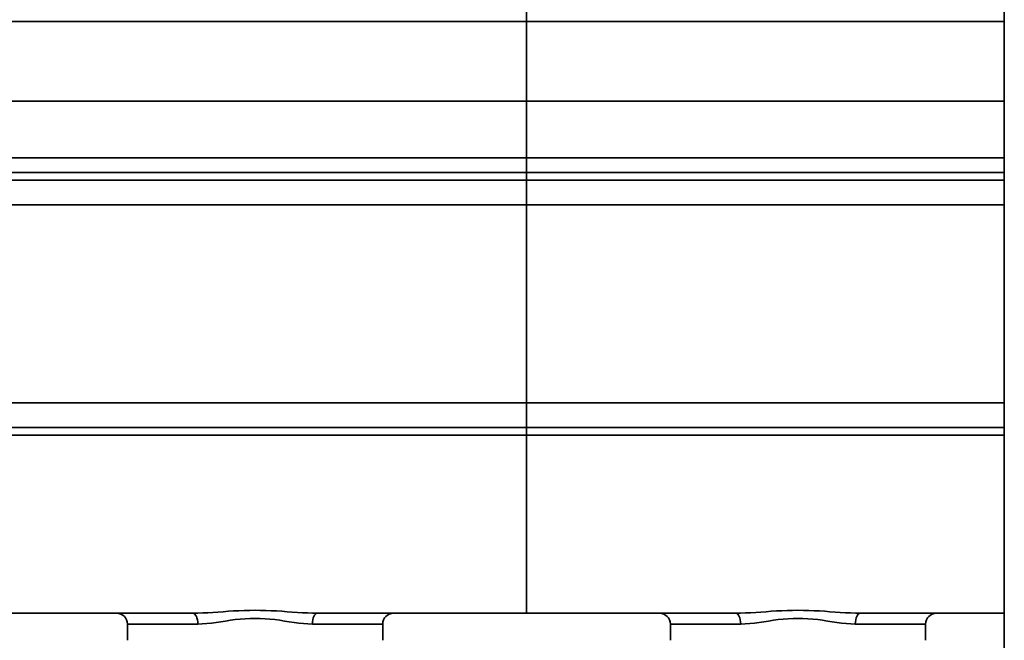
# Model space of a CAD drawing. Extents: x -136 to 7114, y 0 to 1033.
# Drawn here: x 1812 to 1903, y 380 to 437 of the extents above; entities that cross this region are included whole.
import ezdxf

# ---------------------------------------------------------------- set-up
doc = ezdxf.new("R2010")
doc.units = 0
doc.layers.add('AM_0', color=7, linetype='CONTINUOUS', lineweight=50)

# ---------------------------------------------------------------- blocks, each defined once
blk = doc.blocks.new('1006-06-10')
at = {"layer": 'AM_0', "color": 7, "linetype": 'Continuous', "lineweight": 35}
for p, q in [((208, 328), (208, 251)), ((164, 315.506), (164, 316.361)), ((164, 316.361), (164, 315.506)), ((114, 315.506), (164, 315.506)), ((164, 315.506), (208, 315.506)), ((164, 315.506), (164, 308.159)), ((164, 308.159), (164, 315.506)), ((164, 308.159), (114, 308.159)), ((208, 308.159), (164, 308.159)), ((164, 302.944), (164, 308.159)), ((164, 308.159), (164, 302.944)), ((114, 302.944), (164, 302.944)), ((164, 302.944), (208, 302.944)), ((164, 301.598), (164, 302.944)), ((164, 302.944), (164, 301.598)), ((164, 301.598), (114, 301.598)), ((208, 301.598), (164, 301.598)), ((164, 301.598), (164, 300.891)), ((164, 300.891), (164, 301.598)), ((114, 300.891), (164, 300.891)), ((164, 300.891), (208, 300.891)), ((164, 298.614), (164, 300.891)), ((164, 300.891), (164, 298.614)), ((114, 298.614), (164, 298.614)), ((164, 298.614), (208, 298.614)), ((164, 298.614), (164, 280.386)), ((164, 280.386), (164, 298.614)), ((164, 280.386), (114, 280.386)), ((208, 280.386), (164, 280.386)), ((164, 278.109), (164, 280.386)), ((164, 280.386), (164, 278.109)), ((164, 278.109), (114, 278.109)), ((208, 278.109), (164, 278.109)), ((164, 278.109), (164, 277.402)), ((164, 277.402), (164, 278.109)), ((114, 277.402), (164, 277.402)), ((164, 277.402), (208, 277.402)), ((164, 261.293), (164, 277.402)), ((164, 277.402), (164, 261.293)), ((164, 261.293), (164, 261)), ((164, 261), (164, 261.293)), ((114, 261), (133.272, 261)), ((144.728, 261), (164, 261)), ((164, 261), (183.272, 261)), ((194.728, 261), (208, 261)), ((133.721, 260), (127.25, 260)), ((127.25, 258.5), (127.25, 260)), ((150.75, 260), (144.279, 260)), ((150.75, 258.5), (150.75, 260)), ((183.721, 260), (177.25, 260)), ((177.25, 258.5), (177.25, 260)), ((200.75, 260), (194.279, 260)), ((200.75, 258.5), (200.75, 260))]:
    blk.add_line(p, q, dxfattribs=at)
for points in [[(144.728, 261), (144.28, 261.006), (143.825, 261.021), (143.362, 261.044), (142.893, 261.073), (142.419, 261.105), (141.941, 261.138), (141.458, 261.171), (140.972, 261.202), (140.483, 261.227), (139.99, 261.245), (139.495, 261.257), (138.998, 261.261), (138.502, 261.258), (138.007, 261.247), (137.514, 261.228), (137.024, 261.202), (136.538, 261.171), (136.055, 261.138), (135.577, 261.104), (135.103, 261.072), (134.635, 261.043), (134.174, 261.021), (133.719, 261.006), (133.272, 261)], [(194.728, 261), (194.28, 261.006), (193.825, 261.021), (193.362, 261.044), (192.893, 261.073), (192.419, 261.105), (191.941, 261.138), (191.458, 261.171), (190.972, 261.202), (190.483, 261.227), (189.99, 261.245), (189.495, 261.257), (188.998, 261.261), (188.502, 261.258), (188.007, 261.247), (187.514, 261.228), (187.024, 261.202), (186.538, 261.171), (186.055, 261.138), (185.577, 261.104), (185.103, 261.072), (184.635, 261.043), (184.174, 261.021), (183.719, 261.006), (183.272, 261)], [(133.721, 260), (134.133, 260.011), (134.552, 260.041), (134.978, 260.087), (135.409, 260.144), (135.845, 260.208), (136.286, 260.275), (136.731, 260.342), (137.179, 260.404), (137.631, 260.456), (138.085, 260.493), (138.541, 260.515), (138.999, 260.522), (139.456, 260.513), (139.912, 260.491), (140.366, 260.454), (140.818, 260.404), (141.266, 260.343), (141.71, 260.277), (142.151, 260.21), (142.587, 260.146), (143.02, 260.089), (143.446, 260.043), (143.866, 260.011), (144.279, 260)], [(183.721, 260), (184.133, 260.011), (184.552, 260.041), (184.978, 260.087), (185.409, 260.144), (185.845, 260.208), (186.286, 260.275), (186.731, 260.342), (187.179, 260.404), (187.631, 260.456), (188.085, 260.493), (188.541, 260.515), (188.999, 260.522), (189.456, 260.513), (189.912, 260.491), (190.366, 260.454), (190.818, 260.404), (191.266, 260.343), (191.71, 260.277), (192.151, 260.21), (192.587, 260.146), (193.02, 260.089), (193.446, 260.043), (193.866, 260.011), (194.279, 260)]]:
    blk.add_lwpolyline(points, dxfattribs=at)
for centre, start, end in [((126.25, 260), 0, 90), ((151.75, 260), 90, 180), ((176.25, 260), 0, 90), ((201.75, 260), 90, 180)]:
    blk.add_arc(centre, 1, start, end, dxfattribs=at)
for centre, start_param, end_param in [((133.272, 260), 4.712389, 6.283185), ((144.728, 260), 0, 1.570796), ((183.272, 260), 4.712389, 6.283185), ((194.728, 260), 0, 1.570796)]:
    blk.add_ellipse(centre, major_axis=(0, 1), ratio=0.449259, start_param=start_param, end_param=end_param, dxfattribs=at)

msp = doc.modelspace()

# ---------------------------------------------------------------- block references
at = {"layer": 'AM_0'}
msp.add_blockref('1006-06-10', (1694.968, 121.123), dxfattribs=at)

doc.saveas('drawing.dxf')
